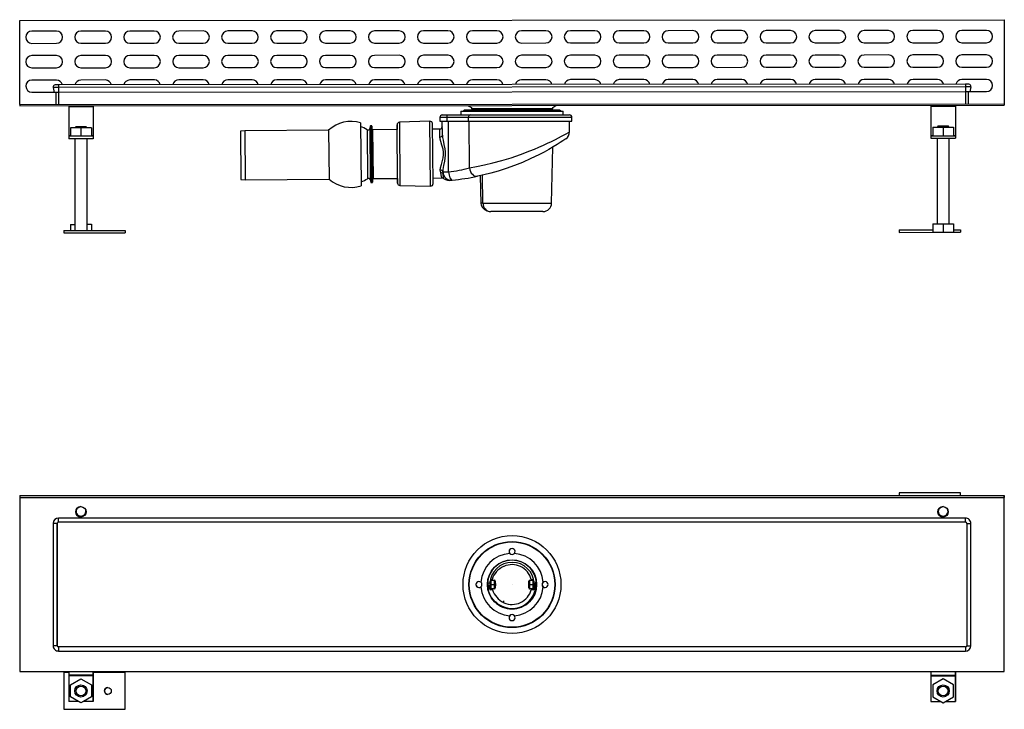
# Model space of a CAD drawing. Units: millimetres. Extents: x 6140 to 7367, y 4516 to 5080.
# Drawn here: x 6140 to 6944, y 4516 to 5080 of the extents above; entities that cross this region are included whole.
import ezdxf

# ---------------------------------------------------------------- set-up
doc = ezdxf.new("R2010")
doc.units = ezdxf.units.MM
doc.linetypes.add('CENTERX2', pattern=[20.32, 12.7, -2.54, 2.54, -2.54])

msp = doc.modelspace()

# ---------------------------------------------------------------- linework, layer by layer
at = {"color": 7, "linetype": 'Continuous', "lineweight": 25}
for p, q in [((6139.67, 5079.62), (6944.27, 5080.17)), ((6139.71, 5010.82), (6139.67, 5079.62)), ((6944.27, 5080.17), (6944.31, 5011.37)), ((6169.67, 5070.84), (6149.67, 5070.83)), ((6209.67, 5070.87), (6189.67, 5070.85)), ((6249.67, 5070.89), (6229.67, 5070.88)), ((6289.67, 5070.92), (6269.67, 5070.91)), ((6329.67, 5070.95), (6309.67, 5070.94)), ((6369.67, 5070.98), (6349.67, 5070.96)), ((6409.67, 5071), (6389.67, 5070.99)), ((6449.67, 5071.03), (6429.67, 5071.02)), ((6489.67, 5071.06), (6469.67, 5071.05)), ((6529.67, 5071.09), (6509.67, 5071.07)), ((6569.67, 5071.11), (6549.67, 5071.1)), ((6609.67, 5071.14), (6589.67, 5071.13)), ((6649.67, 5071.17), (6629.67, 5071.15)), ((6689.67, 5071.2), (6669.67, 5071.18)), ((6729.67, 5071.22), (6709.67, 5071.21)), ((6769.67, 5071.25), (6749.67, 5071.24)), ((6809.67, 5071.28), (6789.67, 5071.26)), ((6849.67, 5071.3), (6829.67, 5071.29)), ((6889.67, 5071.33), (6869.67, 5071.32)), ((6929.67, 5071.36), (6909.67, 5071.35)), ((6749.68, 5061.24), (6769.68, 5061.25)), ((6789.68, 5061.26), (6809.68, 5061.28)), ((6829.68, 5061.29), (6849.68, 5061.3)), ((6869.68, 5061.32), (6889.68, 5061.33)), ((6909.68, 5061.35), (6929.68, 5061.36)), ((6149.68, 5060.83), (6169.68, 5060.84)), ((6189.68, 5060.85), (6209.68, 5060.87)), ((6229.68, 5060.88), (6249.68, 5060.89)), ((6269.68, 5060.91), (6289.68, 5060.92)), ((6309.68, 5060.94), (6329.68, 5060.95)), ((6349.68, 5060.96), (6369.68, 5060.98)), ((6389.68, 5060.99), (6409.68, 5061)), ((6429.68, 5061.02), (6449.68, 5061.03)), ((6469.68, 5061.05), (6489.68, 5061.06)), ((6509.68, 5061.07), (6529.68, 5061.09)), ((6549.68, 5061.1), (6569.68, 5061.11)), ((6589.68, 5061.13), (6609.68, 5061.14)), ((6629.68, 5061.15), (6649.68, 5061.17)), ((6669.68, 5061.18), (6689.68, 5061.2)), ((6709.68, 5061.21), (6729.68, 5061.22)), ((6169.69, 5050.84), (6149.69, 5050.83)), ((6209.69, 5050.87), (6189.69, 5050.85)), ((6249.69, 5050.89), (6229.69, 5050.88)), ((6289.69, 5050.92), (6269.69, 5050.91)), ((6329.69, 5050.95), (6309.69, 5050.94)), ((6369.69, 5050.98), (6349.69, 5050.96)), ((6409.69, 5051), (6389.69, 5050.99)), ((6449.69, 5051.03), (6429.69, 5051.02)), ((6489.69, 5051.06), (6469.69, 5051.05)), ((6529.69, 5051.09), (6509.69, 5051.07)), ((6569.69, 5051.11), (6549.69, 5051.1)), ((6609.69, 5051.14), (6589.69, 5051.13)), ((6649.69, 5051.17), (6629.69, 5051.15)), ((6689.69, 5051.2), (6669.69, 5051.18)), ((6729.69, 5051.22), (6709.69, 5051.21)), ((6769.69, 5051.25), (6749.69, 5051.24)), ((6809.69, 5051.28), (6789.69, 5051.26)), ((6849.69, 5051.3), (6829.69, 5051.29)), ((6889.69, 5051.33), (6869.69, 5051.32)), ((6929.69, 5051.36), (6909.69, 5051.35)), ((6149.69, 5040.83), (6169.69, 5040.84)), ((6189.69, 5040.85), (6209.69, 5040.87)), ((6229.69, 5040.88), (6249.69, 5040.89)), ((6269.69, 5040.91), (6289.69, 5040.92)), ((6309.69, 5040.94), (6329.69, 5040.95)), ((6349.69, 5040.96), (6369.69, 5040.98)), ((6389.69, 5040.99), (6409.69, 5041)), ((6429.69, 5041.02), (6449.69, 5041.03)), ((6469.69, 5041.05), (6489.69, 5041.06)), ((6509.69, 5041.07), (6529.69, 5041.09)), ((6549.69, 5041.1), (6569.69, 5041.11)), ((6589.69, 5041.13), (6609.69, 5041.14)), ((6629.69, 5041.15), (6649.69, 5041.17)), ((6669.69, 5041.18), (6689.69, 5041.2)), ((6709.69, 5041.21), (6729.69, 5041.22)), ((6749.69, 5041.24), (6769.69, 5041.25)), ((6789.69, 5041.26), (6809.69, 5041.28)), ((6829.69, 5041.29), (6849.69, 5041.3)), ((6869.69, 5041.32), (6889.69, 5041.33)), ((6909.69, 5041.35), (6929.69, 5041.36)), ((6169.7, 5030.84), (6149.7, 5030.83)), ((6209.7, 5030.87), (6189.7, 5030.85)), ((6249.7, 5030.89), (6229.7, 5030.88)), ((6289.7, 5030.92), (6269.7, 5030.91)), ((6329.7, 5030.95), (6309.7, 5030.94)), ((6369.7, 5030.98), (6349.7, 5030.96)), ((6409.7, 5031), (6389.7, 5030.99)), ((6449.7, 5031.03), (6429.7, 5031.02)), ((6489.7, 5031.06), (6469.7, 5031.05)), ((6529.7, 5031.09), (6509.7, 5031.07)), ((6569.7, 5031.11), (6549.7, 5031.1)), ((6609.7, 5031.14), (6589.7, 5031.13)), ((6649.7, 5031.17), (6629.7, 5031.15)), ((6689.7, 5031.2), (6669.7, 5031.18)), ((6729.7, 5031.22), (6709.7, 5031.21)), ((6769.7, 5031.25), (6749.7, 5031.24)), ((6809.7, 5031.28), (6789.7, 5031.26)), ((6849.7, 5031.3), (6829.7, 5031.29)), ((6889.7, 5031.33), (6869.7, 5031.32)), ((6929.7, 5031.36), (6909.7, 5031.35)), ((6171.4, 5024.79), (6167.04, 5024.79)), ((6167.04, 5024.79), (6167.93, 5020.58)), ((6171.4, 5026.84), (6168.7, 5026.84)), ((6912.6, 5027.35), (6171.4, 5026.84)), ((6912.6, 5025.3), (6171.4, 5024.79)), ((6171.4, 5024.79), (6171.41, 5020.58)), ((6912.61, 5021.09), (6171.41, 5020.58)), ((6915.3, 5027.35), (6912.6, 5027.35)), ((6916.97, 5025.3), (6912.6, 5025.3)), ((6912.6, 5025.3), (6912.61, 5021.09)), ((6916.08, 5021.09), (6912.61, 5021.09)), ((6914.81, 5021.09), (6914.81, 5011.35)), ((6916.97, 5025.3), (6916.08, 5021.09)), ((6916.14, 5021.35), (6929.71, 5021.36)), ((6149.71, 5020.83), (6167.88, 5020.84)), ((6171.41, 5020.58), (6167.93, 5020.58)), ((6169.21, 5020.58), (6169.21, 5010.84)), ((6139.71, 5010.82), (6944.31, 5011.37)), ((6139.71, 5010.82), (6139.71, 5009.62)), ((6139.71, 5009.62), (6944.31, 5010.17)), ((6179.71, 5009.65), (6179.71, 5008.9)), ((6199.71, 5008.91), (6179.71, 5008.9)), ((6179.71, 5008.9), (6179.73, 4985.1)), ((6199.71, 5009.66), (6199.71, 5008.91)), ((6199.71, 5008.91), (6199.73, 4985.11)), ((6500.27, 5005.27), (6583.77, 5005.32)), ((6500.27, 5005.27), (6500.27, 5002.27)), ((6502.02, 5005.76), (6582.02, 5005.82)), ((6502.02, 5005.76), (6502.02, 5005.27)), ((6502.95, 5006.21), (6502.71, 5005.79)), ((6580.99, 5006.31), (6503.05, 5006.26)), ((6506.23, 5009.87), (6508.77, 5008.32)), ((6508.77, 5008.32), (6508.77, 5007.28)), ((6575.27, 5007.32), (6508.77, 5007.28)), ((6510.48, 5007.28), (6512.13, 5006.27)), ((6571.9, 5006.31), (6573.56, 5007.32)), ((6575.27, 5008.37), (6577.8, 5009.92)), ((6575.27, 5007.32), (6575.27, 5008.37)), ((6581.32, 5005.84), (6581.08, 5006.26)), ((6582.02, 5005.32), (6582.02, 5005.82)), ((6583.77, 5002.32), (6583.77, 5005.32)), ((6884.31, 5010.13), (6884.31, 5009.38)), ((6884.31, 5009.38), (6904.31, 5009.39)), ((6884.31, 5009.38), (6884.33, 4985.58)), ((6904.31, 5010.14), (6904.31, 5009.39)), ((6904.31, 5009.39), (6904.33, 4985.59)), ((6944.31, 5011.37), (6944.31, 5010.17)), ((6474.95, 4997.18), (6449.95, 4996.28)), ((6488.76, 5000.26), (6483.02, 5000.25)), ((6483.02, 5000.25), (6483.02, 4997.25)), ((6483.02, 4997.25), (6488.77, 4997.26)), ((6485.02, 5002.26), (6489.12, 5002.26)), ((6485.13, 4985.85), (6485.02, 4997.26)), ((6506.3, 5000.27), (6488.76, 5000.26)), ((6488.76, 5000.26), (6488.77, 4997.26)), ((6488.77, 4997.26), (6506.3, 4997.27)), ((6489.12, 5002.26), (6507.76, 5002.27)), ((6490.1, 4955.79), (6490.01, 4997.26)), ((6506.3, 5000.27), (6506.3, 4997.27)), ((6506.3, 4997.27), (6591.02, 4997.33)), ((6507.26, 4958.96), (6506.98, 4997.27)), ((6507.76, 5002.27), (6589.02, 5002.33)), ((6564.41, 5002.15), (6564.41, 5002.19)), ((6588.95, 4988.36), (6589.02, 4997.33)), ((6591.02, 4997.33), (6591.02, 5000.33)), ((6181.23, 4991.85), (6181.23, 4984.85)), ((6189.73, 4991.85), (6181.23, 4991.85)), ((6185.73, 4992.85), (6184.73, 4991.85)), ((6185.73, 4992.85), (6193.73, 4992.86)), ((6198.23, 4991.86), (6189.73, 4991.85)), ((6189.73, 4991.85), (6189.73, 4984.85)), ((6194.73, 4991.86), (6193.73, 4992.86)), ((6198.23, 4991.86), (6198.23, 4984.86)), ((6323.6, 4989.24), (6320.11, 4988.92)), ((6320.11, 4988.92), (6320.11, 4986.71)), ((6320.11, 4988.92), (6320.48, 4949.49)), ((6392.15, 4989.88), (6323.6, 4989.24)), ((6323.6, 4989.24), (6323.98, 4949.24)), ((6392.15, 4989.88), (6392.53, 4949.89)), ((6418.27, 4995.91), (6418.76, 4944.36)), ((6426.2, 4993.22), (6425.79, 4991.17)), ((6427.28, 4993.42), (6426.45, 4993.42)), ((6428.09, 4990.22), (6427.53, 4993.22)), ((6448.03, 4990.41), (6428.09, 4990.22)), ((6428.09, 4990.22), (6428.46, 4950.22)), ((6448.02, 4994.28), (6448.03, 4990.41)), ((6448.4, 4950.41), (6448.03, 4990.41)), ((6477.49, 4946.17), (6477.02, 4995.2)), ((6483.08, 4990.74), (6477.07, 4990.68)), ((6885.83, 4992.33), (6894.33, 4992.34)), ((6885.83, 4992.33), (6885.83, 4985.33)), ((6890.33, 4993.33), (6889.33, 4992.33)), ((6890.33, 4993.33), (6894.33, 4993.34)), ((6894.33, 4993.34), (6898.33, 4993.34)), ((6894.33, 4992.34), (6894.33, 4985.34)), ((6894.33, 4992.34), (6902.83, 4992.34)), ((6899.33, 4992.34), (6898.33, 4993.34)), ((6902.83, 4992.34), (6902.83, 4985.34)), ((6179.73, 4985.1), (6179.73, 4984.85)), ((6187.7, 4984.85), (6179.73, 4984.85)), ((6179.73, 4984.85), (6179.73, 4982.85)), ((6199.73, 4982.86), (6179.73, 4982.85)), ((6184.73, 4982.85), (6184.78, 4907.85)), ((6189.73, 4984.85), (6187.7, 4984.85)), ((6191.76, 4984.86), (6189.73, 4984.85)), ((6199.73, 4984.86), (6191.76, 4984.86)), ((6194.78, 4907.86), (6194.73, 4982.86)), ((6199.73, 4985.11), (6199.73, 4984.86)), ((6199.73, 4984.86), (6199.73, 4982.86)), ((6320.11, 4986.71), (6320.44, 4951.71)), ((6884.33, 4985.58), (6884.33, 4985.33)), ((6884.33, 4985.33), (6884.33, 4983.33)), ((6884.33, 4985.33), (6892.3, 4985.33)), ((6884.33, 4983.33), (6904.33, 4983.34)), ((6889.33, 4983.33), (6889.38, 4913.33)), ((6892.3, 4985.33), (6894.33, 4985.34)), ((6894.33, 4985.34), (6896.36, 4985.34)), ((6896.36, 4985.34), (6904.33, 4985.34)), ((6899.38, 4913.34), (6899.33, 4983.34)), ((6904.33, 4985.59), (6904.33, 4985.34)), ((6904.33, 4985.34), (6904.33, 4983.34)), ((6574.31, 4930.13), (6575.48, 4976.03)), ((6483.4, 4957.03), (6483.4, 4957.23)), ((6483.8, 4954.87), (6483.4, 4957.03)), ((6320.44, 4951.71), (6320.48, 4949.49)), ((6320.48, 4949.49), (6323.98, 4949.24)), ((6323.98, 4949.24), (6392.53, 4949.89)), ((6426.18, 4949.23), (6426.63, 4947.19)), ((6427.96, 4947.22), (6428.46, 4950.22)), ((6428.46, 4950.22), (6448.4, 4950.41)), ((6448.4, 4950.41), (6448.47, 4946.54)), ((6477.44, 4950.68), (6484.69, 4950.75)), ((6515.99, 4952.64), (6516.61, 4929.85)), ((6518.22, 4930.09), (6517.76, 4953.01)), ((6426.88, 4946.99), (6427.72, 4947.01)), ((6450.44, 4944.58), (6475.45, 4944.15)), ((6567.32, 4923.31), (6524.64, 4923.28)), ((6181.28, 4912.85), (6181.28, 4907.85)), ((6181.28, 4912.85), (6184.78, 4912.85)), ((6194.78, 4912.86), (6198.28, 4912.86)), ((6198.28, 4912.86), (6198.28, 4907.86)), ((6885.88, 4913.33), (6894.38, 4913.34)), ((6885.88, 4913.33), (6885.89, 4906.33)), ((6894.38, 4913.34), (6894.39, 4906.34)), ((6894.38, 4913.34), (6902.88, 4913.34)), ((6902.88, 4913.34), (6902.89, 4906.34)), ((6175.78, 4907.84), (6225.78, 4907.88)), ((6175.78, 4907.84), (6175.79, 4905.84)), ((6175.79, 4905.84), (6225.79, 4905.88)), ((6225.78, 4907.88), (6225.79, 4905.88)), ((6858.38, 4908.31), (6885.88, 4908.33)), ((6858.38, 4908.31), (6858.39, 4906.31)), ((6858.39, 4906.31), (6885.89, 4906.33)), ((6885.89, 4906.33), (6894.39, 4906.34)), ((6894.39, 4906.34), (6902.89, 4906.34)), ((6902.88, 4908.34), (6908.38, 4908.34)), ((6902.89, 4906.34), (6908.39, 4906.34)), ((6908.38, 4908.34), (6908.39, 4906.34)), ((6858.38, 4693.34), (6858.38, 4691.04)), ((6908.38, 4693.34), (6858.38, 4693.34)), ((6908.38, 4691.04), (6908.38, 4693.34)), ((6908.38, 4693.34), (6908.39, 4693.34)), ((6908.39, 4691.04), (6908.39, 4693.34)), ((6139.67, 4691.04), (6139.67, 4689.54)), ((6139.67, 4691.04), (6944.27, 4691.04)), ((6139.67, 4689.54), (6944.27, 4689.54)), ((6139.71, 4689.54), (6139.71, 4547.14)), ((6944.27, 4691.04), (6944.27, 4689.54)), ((6944.27, 4691.04), (6944.31, 4691.04)), ((6944.27, 4689.54), (6944.31, 4689.54)), ((6944.31, 4547.14), (6944.31, 4691.04)), ((6944.31, 4547.14), (6944.31, 4689.54)), ((6167, 4668.34), (6167, 4568.34)), ((6170.4, 4568.34), (6170.4, 4668.34)), ((6170.41, 4668.34), (6170.4, 4668.34)), ((6170.41, 4668.34), (6170.41, 4568.34)), ((6912.6, 4672.74), (6171.4, 4672.74)), ((6912.6, 4669.34), (6171.4, 4669.34)), ((6913.6, 4668.34), (6913.6, 4568.34)), ((6917, 4568.34), (6917, 4668.34)), ((6542.01, 4653.24), (6542.01, 4653.24)), ((6524.11, 4619.29), (6523.94, 4619.29)), ((6524.16, 4621.39), (6524.16, 4621.37)), ((6524.81, 4621.84), (6527.61, 4621.84)), ((6524.82, 4622.54), (6525.87, 4622.54)), ((6527.61, 4621.84), (6527.62, 4621.84)), ((6528.32, 4621.14), (6528.31, 4621.14)), ((6528.44, 4619.29), (6528.31, 4619.29)), ((6555.71, 4619.29), (6555.59, 4619.29)), ((6555.77, 4621.41), (6555.75, 4621.37)), ((6556.41, 4621.84), (6559.21, 4621.84)), ((6557.74, 4622.54), (6559.21, 4622.54)), ((6559.21, 4621.84), (6559.21, 4621.84)), ((6559.91, 4621.14), (6559.91, 4621.14)), ((6559.91, 4619.29), (6559.91, 4621.14)), ((6560.09, 4619.29), (6559.91, 4619.29)), ((6523.94, 4617.39), (6524.11, 4617.39)), ((6524.81, 4618.34), (6524.11, 4618.34)), ((6524.81, 4618.34), (6527.61, 4618.34)), ((6527.61, 4614.84), (6524.81, 4614.84)), ((6526.13, 4614.14), (6524.82, 4614.14)), ((6528.31, 4618.34), (6527.61, 4618.34)), ((6527.62, 4614.84), (6527.61, 4614.84)), ((6528.31, 4617.39), (6528.44, 4617.39)), ((6528.31, 4615.54), (6528.32, 4615.54)), ((6555.59, 4617.39), (6555.71, 4617.39)), ((6556.41, 4618.34), (6555.71, 4618.34)), ((6556.41, 4618.34), (6559.21, 4618.34)), ((6559.21, 4614.84), (6556.41, 4614.84)), ((6559.21, 4614.14), (6557.74, 4614.14)), ((6559.21, 4618.34), (6559.91, 4618.34)), ((6559.21, 4614.84), (6559.21, 4614.84)), ((6559.91, 4617.39), (6560.09, 4617.39)), ((6559.91, 4615.54), (6559.91, 4617.39)), ((6559.91, 4615.54), (6559.91, 4615.54)), ((6559.91, 4615.54), (6560.61, 4615.54)), ((6542.02, 4598.39), (6542.02, 4598.39)), ((6542.01, 4583.44), (6542.01, 4583.44)), ((6170.41, 4568.34), (6170.4, 4568.34)), ((6912.6, 4567.34), (6171.4, 4567.34)), ((6171.4, 4563.94), (6912.6, 4563.94)), ((6139.71, 4547.14), (6944.31, 4547.14)), ((6175.78, 4546.34), (6175.78, 4516.34)), ((6179.73, 4546.34), (6175.78, 4546.34)), ((6179.73, 4547.14), (6179.73, 4544.36)), ((6199.73, 4545.69), (6199.73, 4547.14)), ((6199.73, 4547.14), (6199.73, 4544.36)), ((6225.78, 4546.34), (6199.73, 4546.34)), ((6225.78, 4516.34), (6225.78, 4546.34)), ((6225.78, 4546.34), (6225.79, 4546.34)), ((6225.79, 4516.34), (6225.79, 4546.34)), ((6884.33, 4547.14), (6884.33, 4544.36)), ((6904.33, 4545.69), (6904.33, 4547.14)), ((6904.33, 4547.14), (6904.33, 4544.36)), ((6944.31, 4547.14), (6944.31, 4547.14)), ((6199.73, 4544.36), (6179.73, 4544.36)), ((6199.73, 4543.7), (6179.73, 4543.7)), ((6179.73, 4543.7), (6179.73, 4522.7)), ((6181.23, 4536.25), (6189.73, 4541.16)), ((6189.73, 4541.16), (6198.23, 4536.25)), ((6189.73, 4541.16), (6189.73, 4541.16)), ((6189.73, 4541.16), (6198.23, 4536.25)), ((6199.73, 4522.7), (6199.73, 4543.7)), ((6199.73, 4543.7), (6199.73, 4522.7)), ((6884.33, 4544.36), (6904.33, 4544.36)), ((6884.33, 4543.7), (6904.33, 4543.7)), ((6884.33, 4543.7), (6884.33, 4522.7)), ((6894.33, 4541.16), (6885.83, 4536.25)), ((6902.83, 4536.25), (6894.33, 4541.16)), ((6894.33, 4541.16), (6894.33, 4541.16)), ((6902.83, 4536.25), (6894.33, 4541.16)), ((6904.33, 4522.7), (6904.33, 4543.7)), ((6904.33, 4543.7), (6904.33, 4522.7)), ((6181.23, 4526.44), (6181.23, 4536.25)), ((6198.23, 4536.25), (6198.23, 4536.25)), ((6198.23, 4536.25), (6198.23, 4526.44)), ((6198.23, 4536.25), (6198.23, 4526.44)), ((6885.83, 4536.25), (6885.83, 4526.44)), ((6902.83, 4536.25), (6902.83, 4536.25)), ((6902.83, 4526.44), (6902.83, 4536.25)), ((6902.83, 4526.44), (6902.83, 4536.25)), ((6187.69, 4522.7), (6179.73, 4522.7)), ((6189.73, 4521.53), (6181.23, 4526.44)), ((6198.23, 4526.44), (6189.73, 4521.53)), ((6191.76, 4522.7), (6189.73, 4521.53)), ((6198.23, 4526.44), (6191.76, 4522.7)), ((6199.73, 4522.7), (6191.76, 4522.7)), ((6198.23, 4526.44), (6198.23, 4526.44)), ((6199.73, 4522.7), (6199.73, 4522.7)), ((6884.33, 4522.7), (6892.29, 4522.7)), ((6885.83, 4526.44), (6894.33, 4521.53)), ((6894.33, 4521.53), (6902.83, 4526.44)), ((6894.33, 4521.53), (6896.36, 4522.7)), ((6894.38, 4521.53), (6896.41, 4522.7)), ((6894.39, 4521.53), (6896.42, 4522.7)), ((6896.36, 4522.7), (6902.83, 4526.44)), ((6896.36, 4522.7), (6904.33, 4522.7)), ((6902.83, 4526.44), (6902.83, 4526.44)), ((6904.33, 4522.7), (6904.33, 4522.7)), ((6175.78, 4516.34), (6225.78, 4516.34)), ((6189.73, 4521.53), (6189.73, 4521.53)), ((6225.78, 4516.34), (6225.79, 4516.34)), ((6894.33, 4521.53), (6894.33, 4521.53)), ((6894.36, 4521.54), (6894.38, 4521.53)), ((6894.38, 4521.53), (6894.39, 4521.53))]:
    msp.add_line(p, q, dxfattribs=at)
at = {"color": 8, "linetype": 'Continuous', "lineweight": 25}
for p, q in [((6171.4, 5026.84), (6171.4, 5024.79)), ((6912.6, 5027.35), (6912.6, 5025.3)), ((6912.61, 5021.09), (6912.61, 5011.35)), ((6171.41, 5020.58), (6171.41, 5010.84)), ((6502.71, 5005.79), (6581.32, 5005.84)), ((6502.95, 5006.21), (6581.08, 5006.26)), ((6475.45, 4944.15), (6474.95, 4997.18)), ((6591.02, 5000.33), (6506.3, 5000.27)), ((6423.5, 4990.21), (6423.88, 4950.15)), ((6425.79, 4991.17), (6426.18, 4949.23)), ((6426.2, 4993.22), (6426.63, 4947.19)), ((6426.45, 4993.42), (6426.88, 4946.99)), ((6427.28, 4993.42), (6427.72, 4947.01)), ((6427.53, 4993.22), (6427.96, 4947.22)), ((6448.47, 4946.54), (6448.02, 4994.28)), ((6449.95, 4996.28), (6450.44, 4944.58)), ((6483.14, 4984.46), (6483.08, 4990.74)), ((6181.23, 4985.1), (6179.73, 4985.1)), ((6199.73, 4985.11), (6198.23, 4985.11)), ((6884.33, 4985.58), (6885.83, 4985.58)), ((6902.83, 4985.59), (6904.33, 4985.59)), ((6518.22, 4930.09), (6574.31, 4930.13)), ((6170.4, 4668.34), (6167, 4668.34)), ((6913.6, 4668.34), (6917, 4668.34)), ((6523.42, 4615.54), (6523.42, 4617.49)), ((6524.11, 4615.54), (6523.42, 4615.54)), ((6560.61, 4617.47), (6560.61, 4615.54)), ((6527.17, 4604.82), (6527.35, 4604.82)), ((6529.49, 4602.82), (6529.27, 4602.82)), ((6170.4, 4568.34), (6167, 4568.34)), ((6913.6, 4568.34), (6917, 4568.34))]:
    msp.add_line(p, q, dxfattribs=at)
at = {"color": 7, "linetype": 'CENTERX2'}
msp.add_line((6542.02, 4618.34), (6542.06, 4618.34), dxfattribs=at)
at = {"color": 7, "linetype": 'Continuous', "lineweight": 25, "flags": 128}
for points in [[(6483.4, 4957.23), (6483.59, 4958.97), (6484.31, 4961.88), (6485.22, 4965), (6485.75, 4967.24), (6486.06, 4969.55), (6486.03, 4971.9), (6485.67, 4974.22), (6484.77, 4977.52), (6483.83, 4980.61), (6483.35, 4982.6), (6483.14, 4984.46)], [(6485.13, 4985.85), (6485.29, 4983.8), (6485.65, 4981.61), (6486.37, 4978.2), (6487.04, 4974.58), (6487.32, 4972.05), (6487.35, 4969.45), (6486.73, 4964.45), (6486.08, 4961.08), (6485.55, 4957.81), (6485.41, 4955.89)], [(6585.79, 4982.62), (6585.83, 4982.65), (6585.09, 4982.15), (6583.55, 4981.12), (6581.47, 4979.77), (6578.83, 4978.1), (6575.73, 4976.22), (6572.15, 4974.13), (6568.19, 4971.94), (6563.92, 4969.71), (6557.44, 4966.56), (6550.57, 4963.53), (6543.91, 4960.88), (6537.17, 4958.48), (6530.74, 4956.43), (6524.58, 4954.69), (6518.92, 4953.28), (6513.9, 4952.17)], [(6507.26, 4958.96), (6507.52, 4957.49), (6508.01, 4956.09), (6508.71, 4954.82), (6509.58, 4953.75), (6510.58, 4952.91), (6511.66, 4952.36), (6512.79, 4952.11), (6513.9, 4952.17)], [(6485.41, 4955.89), (6485.41, 4955.89), (6485.42, 4955.72), (6485.42, 4955.72)], [(6490.1, 4955.79), (6490.27, 4954.45), (6490.54, 4953.11), (6491.27, 4950.88), (6492.17, 4949.44), (6493.1, 4949)], [(6493, 4948.99), (6493.01, 4948.99), (6493, 4948.99)], [(6516.6, 4929.89), (6516.78, 4928.73), (6517.73, 4926.83), (6519.49, 4925.09), (6521.43, 4923.98), (6522.61, 4923.56), (6524.64, 4923.28)], [(6524.11, 4618.34), (6524.11, 4618.89), (6524.11, 4619.42), (6524.11, 4619.9), (6524.11, 4620.32), (6524.11, 4620.67), (6524.11, 4620.93), (6524.11, 4621.09), (6524.11, 4621.14)], [(6524.81, 4621.84), (6524.81, 4621.78), (6524.81, 4621.58), (6524.81, 4621.25), (6524.81, 4620.82), (6524.81, 4620.29), (6524.81, 4619.68), (6524.81, 4619.03), (6524.81, 4618.34)], [(6527.61, 4618.34), (6527.61, 4619.03), (6527.61, 4619.68), (6527.61, 4620.29), (6527.61, 4620.82), (6527.61, 4621.25), (6527.61, 4621.58), (6527.61, 4621.78), (6527.61, 4621.84)], [(6528.31, 4621.14), (6528.31, 4621.09), (6528.31, 4620.93), (6528.31, 4620.67), (6528.31, 4620.32), (6528.31, 4619.9), (6528.31, 4619.42), (6528.31, 4618.89), (6528.31, 4618.34)], [(6528.31, 4617.39), (6528.31, 4617.34), (6528.31, 4617.42), (6528.31, 4617.64), (6528.31, 4617.96), (6528.31, 4618.34), (6528.31, 4618.73), (6528.31, 4619.05), (6528.31, 4619.27), (6528.31, 4619.34), (6528.31, 4619.29)], [(6528.44, 4619.29), (6528.44, 4619.22), (6528.44, 4619.02), (6528.44, 4618.71), (6528.44, 4618.34), (6528.44, 4617.98), (6528.44, 4617.67), (6528.44, 4617.47), (6528.44, 4617.39), (6528.44, 4617.47), (6528.44, 4617.67), (6528.44, 4617.98), (6528.44, 4618.34), (6528.44, 4618.71), (6528.44, 4619.02), (6528.44, 4619.22), (6528.44, 4619.29)], [(6555.59, 4619.29), (6555.59, 4619.22), (6555.59, 4619.02), (6555.59, 4618.71), (6555.59, 4618.34), (6555.59, 4617.98), (6555.59, 4617.67), (6555.59, 4617.47), (6555.59, 4617.39)], [(6555.71, 4618.34), (6555.71, 4618.89), (6555.71, 4619.42), (6555.71, 4619.9), (6555.71, 4620.32), (6555.71, 4620.67), (6555.71, 4620.93), (6555.71, 4621.09), (6555.71, 4621.14)], [(6556.41, 4621.84), (6556.41, 4621.78), (6556.41, 4621.58), (6556.41, 4621.25), (6556.41, 4620.82), (6556.41, 4620.29), (6556.41, 4619.68), (6556.41, 4619.03), (6556.41, 4618.34)], [(6559.21, 4618.34), (6559.21, 4619.03), (6559.21, 4619.68), (6559.21, 4620.29), (6559.21, 4620.82), (6559.21, 4621.25), (6559.21, 4621.58), (6559.21, 4621.78), (6559.21, 4621.84)], [(6559.91, 4621.14), (6559.91, 4621.09), (6559.91, 4620.93), (6559.91, 4620.67), (6559.91, 4620.32), (6559.91, 4619.9), (6559.91, 4619.42), (6559.91, 4618.89), (6559.91, 4618.34)], [(6559.91, 4617.39), (6559.91, 4617.35), (6559.91, 4617.39), (6559.91, 4617.6), (6559.91, 4617.94), (6559.91, 4618.34), (6559.91, 4618.75), (6559.91, 4619.08), (6559.91, 4619.29), (6559.91, 4619.34), (6559.91, 4619.29)], [(6524.11, 4615.54), (6524.11, 4615.6), (6524.11, 4615.76), (6524.11, 4616.02), (6524.11, 4616.36), (6524.11, 4616.79), (6524.11, 4617.27), (6524.11, 4617.8), (6524.11, 4618.34)], [(6524.16, 4615.31), (6524.16, 4615.29), (6524.16, 4615.29)], [(6524.81, 4618.34), (6524.81, 4617.66), (6524.81, 4617), (6524.81, 4616.4), (6524.81, 4615.87), (6524.81, 4615.43), (6524.81, 4615.11), (6524.81, 4614.91), (6524.81, 4614.84)], [(6527.61, 4614.84), (6527.61, 4614.91), (6527.61, 4615.11), (6527.61, 4615.43), (6527.61, 4615.87), (6527.61, 4616.4), (6527.61, 4617), (6527.61, 4617.66), (6527.61, 4618.34)], [(6528.31, 4618.34), (6528.31, 4617.8), (6528.31, 4617.27), (6528.31, 4616.79), (6528.31, 4616.36), (6528.31, 4616.02), (6528.31, 4615.76), (6528.31, 4615.6), (6528.31, 4615.54)], [(6555.71, 4615.54), (6555.71, 4615.6), (6555.71, 4615.76), (6555.71, 4616.02), (6555.71, 4616.36), (6555.71, 4616.79), (6555.71, 4617.27), (6555.71, 4617.8), (6555.71, 4618.34)], [(6555.76, 4615.31), (6555.76, 4615.29), (6555.76, 4615.29)], [(6556.41, 4618.34), (6556.41, 4617.66), (6556.41, 4617), (6556.41, 4616.4), (6556.41, 4615.87), (6556.41, 4615.43), (6556.41, 4615.11), (6556.41, 4614.91), (6556.41, 4614.84)], [(6559.21, 4614.84), (6559.21, 4614.91), (6559.21, 4615.11), (6559.21, 4615.43), (6559.21, 4615.87), (6559.21, 4616.4), (6559.21, 4617), (6559.21, 4617.66), (6559.21, 4618.34)], [(6559.91, 4618.34), (6559.91, 4617.8), (6559.91, 4617.27), (6559.91, 4616.79), (6559.91, 4616.36), (6559.91, 4616.02), (6559.91, 4615.76), (6559.91, 4615.6), (6559.91, 4615.54)], [(6179.73, 4544.36), (6179.73, 4544.29), (6179.73, 4544.22), (6179.73, 4544.14), (6179.73, 4544.06), (6179.73, 4543.97), (6179.73, 4543.88), (6179.73, 4543.79), (6179.73, 4543.7)], [(6199.73, 4543.7), (6199.73, 4543.97), (6199.73, 4544.24), (6199.73, 4544.5), (6199.73, 4544.76), (6199.73, 4545.01), (6199.73, 4545.25), (6199.73, 4545.47), (6199.73, 4545.69)], [(6199.73, 4544.36), (6199.73, 4544.29), (6199.73, 4544.22), (6199.73, 4544.14), (6199.73, 4544.06), (6199.73, 4543.97), (6199.73, 4543.88), (6199.73, 4543.79), (6199.73, 4543.7)], [(6884.33, 4544.36), (6884.33, 4544.29), (6884.33, 4544.22), (6884.33, 4544.14), (6884.33, 4544.06), (6884.33, 4543.97), (6884.33, 4543.88), (6884.33, 4543.79), (6884.33, 4543.7)], [(6904.33, 4543.7), (6904.33, 4543.97), (6904.33, 4544.24), (6904.33, 4544.5), (6904.33, 4544.76), (6904.33, 4545.01), (6904.33, 4545.25), (6904.33, 4545.47), (6904.33, 4545.69)], [(6904.33, 4544.36), (6904.33, 4544.29), (6904.33, 4544.22), (6904.33, 4544.14), (6904.33, 4544.06), (6904.33, 4543.97), (6904.33, 4543.88), (6904.33, 4543.79), (6904.33, 4543.7)]]:
    msp.add_lwpolyline(points, dxfattribs=at)
at = {"color": 8, "linetype": 'Continuous', "lineweight": 25, "flags": 128}
for points in [[(6507.26, 4958.96), (6512.85, 4960.01), (6519.39, 4961.4), (6526.27, 4963.05), (6533.69, 4965.05), (6541.22, 4967.33), (6548.89, 4969.93), (6556.6, 4972.82), (6560.39, 4974.35), (6564.04, 4975.89), (6567.67, 4977.49), (6571.1, 4979.08), (6574.4, 4980.66), (6577.44, 4982.17), (6580.1, 4983.55), (6582.46, 4984.8), (6584.57, 4985.95), (6586.3, 4986.91), (6588.03, 4987.9), (6588.88, 4988.39), (6588.84, 4988.36)], [(6484.69, 4950.81), (6484.69, 4950.77), (6484.63, 4951.14), (6484.48, 4952), (6484.24, 4953.23), (6483.8, 4954.87)], [(6171.4, 4669.34), (6171.4, 4669.38), (6171.4, 4669.49), (6171.4, 4669.67), (6171.4, 4669.91), (6171.4, 4670.19), (6171.4, 4670.52), (6171.4, 4670.87), (6171.4, 4671.22), (6171.4, 4671.57), (6171.4, 4671.89), (6171.4, 4672.18), (6171.4, 4672.42), (6171.4, 4672.6), (6171.4, 4672.71), (6171.4, 4672.74), (6171.4, 4672.74)], [(6912.6, 4669.34), (6912.6, 4669.49), (6912.6, 4669.91), (6912.6, 4670.52), (6912.6, 4671.22), (6912.6, 4671.89), (6912.6, 4672.42), (6912.6, 4672.71), (6912.6, 4672.74)], [(6523.89, 4619.35), (6523.82, 4619.35), (6523.61, 4619.36), (6523.31, 4619.38), (6522.94, 4619.4), (6522.58, 4619.42), (6522.27, 4619.44), (6522.07, 4619.45), (6521.99, 4619.45)], [(6523.94, 4619.29), (6523.94, 4619.22), (6523.94, 4619.02), (6523.94, 4618.71), (6523.94, 4618.34), (6523.94, 4617.98), (6523.94, 4617.67), (6523.94, 4617.47), (6523.94, 4617.39)], [(6524.82, 4622.54), (6524.54, 4622.52), (6524.36, 4622.47)], [(6559.67, 4622.47), (6559.49, 4622.52), (6559.21, 4622.54)], [(6560.09, 4619.29), (6560.09, 4619.22), (6560.09, 4619.02), (6560.09, 4618.71), (6560.09, 4618.34), (6560.09, 4617.98), (6560.09, 4617.67), (6560.09, 4617.47), (6560.09, 4617.39), (6560.09, 4617.39)], [(6560.14, 4619.35), (6560.21, 4619.35), (6560.41, 4619.36), (6560.72, 4619.38), (6561.08, 4619.4), (6561.45, 4619.42), (6561.76, 4619.44), (6561.96, 4619.45), (6562.03, 4619.45), (6562.03, 4619.45)], [(6171.4, 4567.34), (6171.4, 4567.2), (6171.4, 4566.78), (6171.4, 4566.17), (6171.4, 4565.47), (6171.4, 4564.79), (6171.4, 4564.27), (6171.4, 4563.98), (6171.4, 4563.94)], [(6912.6, 4567.34), (6912.6, 4567.2), (6912.6, 4566.78), (6912.6, 4566.17), (6912.6, 4565.47), (6912.6, 4564.79), (6912.6, 4564.27), (6912.6, 4563.98), (6912.6, 4563.94)]]:
    msp.add_lwpolyline(points, dxfattribs=at)
at = {"color": 7, "linetype": 'Continuous', "lineweight": 25}
for centre, radius in [((6189.71, 4677.82), 4.25), ((6894.31, 4677.82), 4.25), ((6542.01, 4618.34), 40), ((6542.01, 4618.34), 35.2), ((6542.01, 4618.34), 34.9), ((6542.02, 4618.34), 20.1), ((6189.73, 4531.34), 5), ((6189.73, 4531.34), 4), ((6211.78, 4531.34), 2.75), ((6894.33, 4531.34), 5), ((6894.33, 4531.34), 4)]:
    msp.add_circle(centre, radius, dxfattribs=at)
for centre, radius, start, end in [((6149.68, 5065.83), 5, 90.03913, 270.03913), ((6169.68, 5065.84), 5, 270.03913, 90.03913), ((6189.68, 5065.85), 5, 90.03913, 270.03913), ((6209.68, 5065.87), 5, 270.03913, 90.03913), ((6229.68, 5065.88), 5, 90.03913, 270.03913), ((6249.68, 5065.89), 5, 270.03913, 90.03913), ((6269.68, 5065.91), 5, 90.03913, 270.03913), ((6289.68, 5065.92), 5, 270.03913, 90.03913), ((6309.68, 5065.94), 5, 90.03913, 270.03913), ((6329.68, 5065.95), 5, 270.03913, 90.03913), ((6349.68, 5065.96), 5, 90.03913, 270.03913), ((6369.68, 5065.98), 5, 270.03913, 90.03913), ((6389.68, 5065.99), 5, 90.03913, 270.03913), ((6409.68, 5066), 5, 270.03913, 90.03913), ((6429.68, 5066.02), 5, 90.03913, 270.03913), ((6449.68, 5066.03), 5, 270.03913, 90.03913), ((6469.68, 5066.05), 5, 90.03913, 270.03913), ((6489.68, 5066.06), 5, 270.03913, 90.03913), ((6509.68, 5066.07), 5, 90.03913, 270.03913), ((6529.68, 5066.09), 5, 270.03913, 90.03913), ((6549.68, 5066.1), 5, 90.03913, 270.03913), ((6569.68, 5066.11), 5, 270.03913, 90.03913), ((6589.68, 5066.13), 5, 90.03913, 270.03913), ((6609.68, 5066.14), 5, 270.03913, 90.03913), ((6629.68, 5066.15), 5, 90.03913, 270.03913), ((6649.68, 5066.17), 5, 270.03913, 90.03913), ((6669.68, 5066.18), 5, 90.03913, 270.03913), ((6689.68, 5066.2), 5, 270.03913, 90.03913), ((6709.68, 5066.21), 5, 90.03913, 270.03913), ((6729.68, 5066.22), 5, 270.03913, 90.03913), ((6749.68, 5066.24), 5, 90.03913, 270.03913), ((6769.68, 5066.25), 5, 270.03913, 90.03913), ((6789.68, 5066.26), 5, 90.03913, 270.03913), ((6809.68, 5066.28), 5, 270.03913, 90.03913), ((6829.68, 5066.29), 5, 90.03913, 270.03913), ((6849.68, 5066.3), 5, 270.03913, 90.03913), ((6869.68, 5066.32), 5, 90.03913, 270.03913), ((6889.68, 5066.33), 5, 270.03913, 90.03913), ((6909.68, 5066.35), 5, 90.03913, 270.03913), ((6929.68, 5066.36), 5, 270.03913, 90.03913), ((6149.69, 5045.83), 5, 90.03913, 270.03913), ((6169.69, 5045.84), 5, 270.03913, 90.03913), ((6189.69, 5045.85), 5, 90.03913, 270.03913), ((6209.69, 5045.87), 5, 270.03913, 90.03913), ((6229.69, 5045.88), 5, 90.03913, 270.03913), ((6249.69, 5045.89), 5, 270.03913, 90.03913), ((6269.69, 5045.91), 5, 90.03913, 270.03913), ((6289.69, 5045.92), 5, 270.03913, 90.03913), ((6309.69, 5045.94), 5, 90.03913, 270.03913), ((6329.69, 5045.95), 5, 270.03913, 90.03913), ((6349.69, 5045.96), 5, 90.03913, 270.03913), ((6369.69, 5045.98), 5, 270.03913, 90.03913), ((6389.69, 5045.99), 5, 90.03913, 270.03913), ((6409.69, 5046), 5, 270.03913, 90.03913), ((6429.69, 5046.02), 5, 90.03913, 270.03913), ((6449.69, 5046.03), 5, 270.03913, 90.03913), ((6469.69, 5046.05), 5, 90.03913, 270.03913), ((6489.69, 5046.06), 5, 270.03913, 90.03913), ((6509.69, 5046.07), 5, 90.03913, 270.03913), ((6529.69, 5046.09), 5, 270.03913, 90.03913), ((6549.69, 5046.1), 5, 90.03913, 270.03913), ((6569.69, 5046.11), 5, 270.03913, 90.03913), ((6589.69, 5046.13), 5, 90.03913, 270.03913), ((6609.69, 5046.14), 5, 270.03913, 90.03913), ((6629.69, 5046.15), 5, 90.03913, 270.03913), ((6649.69, 5046.17), 5, 270.03913, 90.03913), ((6669.69, 5046.18), 5, 90.03913, 270.03913), ((6689.69, 5046.2), 5, 270.03913, 90.03913), ((6709.69, 5046.21), 5, 90.03913, 270.03913), ((6729.69, 5046.22), 5, 270.03913, 90.03913), ((6749.69, 5046.24), 5, 90.03913, 270.03913), ((6769.69, 5046.25), 5, 270.03913, 90.03913), ((6789.69, 5046.26), 5, 90.03913, 270.03913), ((6809.69, 5046.28), 5, 270.03913, 90.03913), ((6829.69, 5046.29), 5, 90.03913, 270.03913), ((6849.69, 5046.3), 5, 270.03913, 90.03913), ((6869.69, 5046.32), 5, 90.03913, 270.03913), ((6889.69, 5046.33), 5, 270.03913, 90.03913), ((6909.69, 5046.35), 5, 90.03913, 270.03913), ((6929.69, 5046.36), 5, 270.03913, 90.03913), ((6149.7, 5025.83), 5, 90.03913, 270.03913), ((6169.7, 5025.84), 5, 11.57609, 90.03913), ((6189.7, 5025.85), 5, 90.03913, 168.50217), ((6209.7, 5025.87), 5, 11.57609, 90.03913), ((6229.7, 5025.88), 5, 90.03913, 168.50217), ((6249.7, 5025.89), 5, 11.57609, 90.03913), ((6269.7, 5025.91), 5, 90.03913, 168.50217), ((6289.7, 5025.92), 5, 11.57609, 90.03913), ((6309.7, 5025.94), 5, 90.03913, 168.50217), ((6329.7, 5025.95), 5, 11.57609, 90.03913), ((6349.7, 5025.96), 5, 90.03913, 168.50217), ((6369.7, 5025.98), 5, 11.57609, 90.03913), ((6389.7, 5025.99), 5, 90.03913, 168.50217), ((6409.7, 5026), 5, 11.57609, 90.03913), ((6429.7, 5026.02), 5, 90.03913, 168.50217), ((6449.7, 5026.03), 5, 11.57609, 90.03913), ((6469.7, 5026.05), 5, 90.03913, 168.50217), ((6489.7, 5026.06), 5, 11.57609, 90.03913), ((6509.7, 5026.07), 5, 90.03913, 168.50217), ((6529.7, 5026.09), 5, 11.57609, 90.03913), ((6549.7, 5026.1), 5, 90.03913, 168.50217), ((6569.7, 5026.11), 5, 11.57609, 90.03913), ((6589.7, 5026.13), 5, 90.03913, 168.50217), ((6609.7, 5026.14), 5, 11.57609, 90.03913), ((6629.7, 5026.15), 5, 90.03913, 168.50217), ((6649.7, 5026.17), 5, 11.57609, 90.03913), ((6669.7, 5026.18), 5, 90.03913, 168.50217), ((6689.7, 5026.2), 5, 11.57609, 90.03913), ((6709.7, 5026.21), 5, 90.03913, 168.50217), ((6729.7, 5026.22), 5, 11.57609, 90.03913), ((6749.7, 5026.24), 5, 90.03913, 168.50217), ((6769.7, 5026.25), 5, 11.57609, 90.03913), ((6789.7, 5026.26), 5, 90.03913, 168.50217), ((6809.7, 5026.28), 5, 11.57609, 90.03913), ((6829.7, 5026.29), 5, 90.03913, 168.50217), ((6849.7, 5026.3), 5, 11.57609, 90.03913), ((6869.7, 5026.32), 5, 90.03913, 168.50217), ((6889.7, 5026.33), 5, 11.57609, 90.03913), ((6909.7, 5026.35), 5, 90.03913, 168.50217), ((6929.7, 5026.36), 5, 270.03913, 90.03913), ((6168.7, 5025.14), 1.7, 90.03913, 191.97338), ((6915.3, 5025.65), 1.7, 348.10488, 90.03913), ((6502.67, 5005.82), 0.0548, 270.03913, 330.03913), ((6503.05, 5006.15), 0.11, 90.03913, 150.03913), ((6580.99, 5006.2), 0.11, 30.03913, 90.03913), ((6581.37, 5005.87), 0.0548, 210.03913, 270.03913), ((6410.48, 4970.06), 27, 73.21634, 132.74488), ((6475.02, 4995.18), 2, 0.53913, 92.05462), ((6485.02, 5000.26), 2, 90.03913, 180.03913), ((6491.82, 5000.74), 3.09, 150.69089, 189.03893), ((6508.08, 5000.51), 1.79, 100.35875, 187.65186), ((6589.02, 5000.33), 2, 0.03913, 90.03913), ((6410.48, 4970.06), 24, 57.12881, 71.03786), ((6424.32, 4991.47), 1.5, 237.12881, 348.53913), ((6426.45, 4993.17), 0.25, 90.03913, 168.53913), ((6427.28, 4993.17), 0.25, 10.53913, 90.03913), ((6450.02, 4994.28), 2, 92.05462, 180.03913), ((6483.07, 4992.74), 2, 270.53913, 0.53913), ((6483.39, 4986.22), 1.78, 261.971, 347.99199), ((6582.07, 4988.38), 6.85, 305.77739, 359.80778), ((6483.66, 4955.42), 1.82, 14.92992, 98.02954), ((6483.71, 4955.29), 1.77, 14.31153, 99.82278), ((6475.34, 5083.67), 128.72, 276.58358, 284.3576), ((6410.48, 4970.06), 27, 228.33338, 287.86192), ((6410.48, 4970.06), 24, 290.0404, 303.94944), ((6424.72, 4948.9), 1.5, 12.53913, 123.94944), ((6484.17, 4953.21), 1.7, 23.22259, 102.23771), ((6484.87, 4949.12), 1.61, 48.47518, 96.24601), ((6488.7, 4999.53), 43.76, 265.69802, 271.83365), ((6492.41, 4955.96), 7, 181.95407, 275.67181), ((6491, 4957.6), 8.84, 235.04836, 282.79699), ((6473.34, 5148.02), 200, 275.67181, 281.70043), ((6426.88, 4947.24), 0.25, 192.53913, 271.03913), ((6427.72, 4947.26), 0.25, 271.03913, 350.53913), ((6450.47, 4946.58), 2, 181.03913, 269.02364), ((6475.49, 4946.15), 2, 269.02364, 0.53913), ((6524.94, 4929.99), 6.71, 179.08785, 267.48123), ((6567.31, 4930.31), 7, 270.03913, 358.53913), ((6189.71, 4677.82), 4.25, 90.00001, 269.99999), ((6189.73, 4678.34), 4, 153.23061, 269.99999), ((6189.73, 4678.34), 4, 270.00001, 24.15015), ((6894.31, 4677.82), 4.25, 90.00001, 269.99999), ((6894.33, 4678.34), 4, 153.23077, 269.99999), ((6894.33, 4678.34), 4, 270.00001, 24.15012), ((6171.4, 4668.34), 4.4, 90.00001, 180), ((6171.4, 4668.34), 1, 90.00001, 180.00001), ((6171.41, 4668.34), 1, 90.00001, 180.00001), ((6912.6, 4668.34), 4.4, 359.99999, 90), ((6912.6, 4668.34), 1, 359.99999, 89.99999), ((6542.01, 4618.34), 25.55, 94.31564, 175.68437), ((6542.01, 4645.34), 2.45, 90.00001, 269.99999), ((6542.01, 4645.34), 2.45, 321.71069, 218.28931), ((6542.01, 4645.34), 2.45, 218.28932, 321.71068), ((6542.01, 4618.34), 25.55, 4.31563, 85.68436), ((6542.01, 4618.34), 20.05, 3.16712, 176.83288), ((6542.01, 4618.34), 18.15, 3.16711, 176.83289), ((6541.09, 4618.48), 15.76, 112.24071, 165.07081), ((6536.27, 4631.29), 2.11, 113.94667, 122.61875), ((6542.02, 4618.34), 16.28, 14.95228, 113.94667), ((6515.01, 4618.34), 2.45, 90.00001, 269.99999), ((6515.01, 4618.34), 2.45, 51.7107, 308.2893), ((6515.01, 4618.34), 2.45, 308.28778, 51.71222), ((6523.94, 4619.34), 1.95, 176.83287, 270), ((6523.94, 4619.34), 0.05, 176.83276, 269.99984), ((6524.81, 4621.14), 0.7, 90, 159.63936), ((6268.57, 4622.37), 256.25, 359.88261, 0.03913), ((6542.81, 4619.14), 17.29, 168.63248, 170.98973), ((6527.61, 4621.14), 0.7, 359.99999, 89.99999), ((6542.04, 4618.3), 19.46, 225.73364, 5.58847), ((6542.02, 4618.34), 19.95, 270.00001, 1.48412), ((6542.02, 4618.34), 19.95, 270.00001, 1.45929), ((6556.41, 4621.14), 0.7, 90, 157.58948), ((6551.76, 4620.83), 6.22, 9.36939, 15.98335), ((6302.97, 4622.37), 256.25, 359.88261, 0.03913), ((6559.21, 4621.14), 0.7, 359.99999, 89.99999), ((6559.21, 4621.14), 0.7, 359.99999, 89.99999), ((6560.09, 4619.34), 1.95, 270, 3.16713), ((6560.09, 4619.34), 0.05, 270.00012, 3.16728), ((6569.01, 4618.34), 2.45, 90.00001, 180.00001), ((6569.01, 4618.34), 2.45, 128.29085, 231.70915), ((6569.01, 4618.34), 2.45, 231.7107, 128.2893), ((6542.01, 4618.34), 25.55, 184.31563, 265.68436), ((6542.02, 4618.34), 19.95, 179.41153, 269.99999), ((6524.82, 4615.54), 1.4, 179.99999, 269.99999), ((6524.81, 4615.54), 0.7, 201.07819, 270), ((6268.57, 4614.32), 256.25, 359.96087, 0.11739), ((6541.55, 4618.58), 16.05, 193.46561, 196.04992), ((6542.41, 4618.95), 16.97, 196.46462, 244.54058), ((6527.61, 4615.54), 0.7, 270.00001, 0.00001), ((6542.02, 4618.34), 16.28, 246.05333, 345.04772), ((6542.02, 4618.34), 19.95, 270.00001, 354.34222), ((6542.01, 4618.34), 25.55, 274.31564, 355.68437), ((6556.41, 4615.54), 0.7, 201.07819, 270), ((6553.07, 4615.56), 4.89, 343.11297, 351.53428), ((6559.21, 4615.54), 0.7, 270.00001, 0.00001), ((6559.21, 4615.54), 0.7, 270.00001, 0.00001), ((6559.21, 4615.54), 1.4, 270.00001, 0.00001), ((6302.97, 4614.32), 256.25, 359.96087, 0.11739), ((6569.01, 4618.34), 2.45, 179.99999, 269.99999), ((6536.27, 4605.4), 2.11, 236.82435, 246.05333), ((6542.01, 4591.34), 2.45, 90.00001, 269.99999), ((6542.01, 4591.34), 2.45, 141.71069, 38.28931), ((6542.01, 4591.34), 2.45, 38.28928, 141.71072), ((6171.4, 4568.34), 4.4, 179.99999, 270), ((6171.4, 4568.34), 1, 179.99999, 269.99999), ((6171.41, 4568.34), 1, 179.99999, 269.99999), ((6912.6, 4568.34), 4.4, 270.00001, 0), ((6912.6, 4568.34), 1, 270.00001, 0.00001), ((6211.79, 4531.34), 2.75, 90.00001, 269.99999)]:
    msp.add_arc(centre, radius, start, end, dxfattribs=at)
at = {"color": 8, "linetype": 'Continuous', "lineweight": 25}
for centre, radius, start, end in [((6471.92, 4951.17), 14.07, 356.77447, 11.0784), ((6518.02, 4925.6), 4.5, 87.41453, 107.4771), ((6529.91, 4610.84), 8.03, 303.49442, 315.00001)]:
    msp.add_arc(centre, radius, start, end, dxfattribs=at)

doc.saveas('drawing.dxf')
